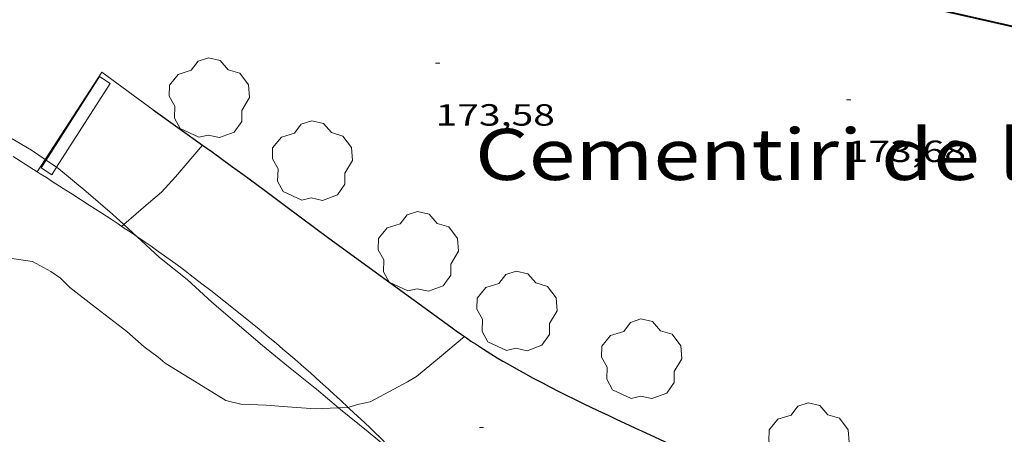
# Model space of a CAD drawing. Units: inches. Extents: x 452000 to 453004, y 4600496 to 4601009.
# Drawn here: x 452129 to 452178, y 4600793 to 4600814 of the extents above; entities that cross this region are included whole.
import ezdxf
from ezdxf.enums import TextEntityAlignment as Align

# ---------------------------------------------------------------- set-up
doc = ezdxf.new("R2010")
doc.units = ezdxf.units.IN
doc.header["$MEASUREMENT"] = 0
doc.linetypes.add('DGN Style 1', pattern=[6.276477, 0.010443, -6.266034])
for name, color, linetype, lineweight in [('ARBRE', 7, 'Continuous', 0), ('BOSC', 7, 'Continuous', 0), ('CORBA DE NIVELL', 7, 'Continuous', 0), ('COTA ALTIMETRICA', 7, 'Continuous', 0), ('FACANA EXTERIOR', 7, 'Continuous', 0), ('LIMIT DE PAVIMENT', 7, 'Continuous', 0), ('MUR', 7, 'Continuous', 0), ('MUR CONTENCIO', 7, 'Continuous', 0), ('REIXA DE DESGUAS', 7, 'Continuous', 0), ('TEXT DE EQUIPAMENT', 7, 'Continuous', 0)]:
    doc.layers.add(name, color=color, linetype=linetype, lineweight=lineweight)
doc.styles.add('Style-Arial', font='ARIAL.TTF')
doc.linetypes.add('bosc', pattern='A,-2.235,[9,dgnlstyle-mataro.shx,S=0.035752,R=0,X=0,Y=0],-2.235', length=4.47)

# ---------------------------------------------------------------- blocks, each defined once
blk = doc.blocks.new('ARBRE')
at = {"color": 0, "linetype": 'ByBlock', "lineweight": -2, "flags": 128}
blk.add_lwpolyline([(-0.507, -1.872), (-1.415, -1.448), (-1.697, -0.94), (-1.675, -0.342), (-1.951, 0.138), (-1.943, 0.686), (-1.511, 1.208), (-0.871, 1.406), (-0.543, 1.846), (-0.027, 2.012), (0.541, 1.882), (0.933, 1.428), (1.495, 1.262), (1.921, 0.694), (1.969, 0.068), (1.593, -0.562), (1.593, -1.098), (1.229, -1.618), (0.505, -1.886), (-0.049, -1.762), (-0.507, -1.872)], dxfattribs=at)
blk = doc.blocks.new('COTA')
at = {"color": 0, "linetype": 'ByBlock', "lineweight": -2}
blk.add_line((0, 0), (0.2, 0), dxfattribs=at)

msp = doc.modelspace()

# ---------------------------------------------------------------- linework, layer by layer
at = {"layer": 'BOSC', "color": 3, "linetype": 'bosc', "lineweight": 20}
for points in [[(452106.88, 4600817.022, 177.441), (452108.758, 4600816.508, 177.433), (452110.691, 4600815.958, 177.433), (452112.676, 4600815.336, 177.401), (452114.427, 4600814.717, 177.385), (452116.134, 4600814.102, 177.385), (452117.779, 4600813.499, 177.385), (452119.405, 4600812.879, 177.385), (452122.953, 4600811.314, 177.393), (452124.901, 4600810.286, 177.393), (452126.795, 4600809.149, 177.425), (452128.571, 4600808.091, 177.425), (452130.066, 4600807.205, 177.425), (452130.724, 4600806.76, 177.425)], [(452130.724, 4600806.76, 177.425), (452130.776, 4600806.725, 177.425)], [(452130.776, 4600806.725, 177.425), (452131.285, 4600806.38, 177.425)], [(452131.285, 4600806.38, 177.425), (452131.396, 4600806.305, 177.425)], [(452131.396, 4600806.305, 177.425), (452132.729, 4600805.189, 177.425), (452134.023, 4600804.082, 177.425), (452134.575, 4600803.575, 177.306)], [(452134.575, 4600803.575, 177.306), (452135.205, 4600802.994, 177.17)], [(452135.205, 4600802.994, 177.17), (452136.32, 4600801.968, 176.929)], [(452136.32, 4600801.968, 176.929), (452137.661, 4600800.879, 176.785), (452138.866, 4600799.78, 176.761), (452140.113, 4600798.717, 176.753), (452141.343, 4600797.661, 176.641), (452142.615, 4600796.618, 176.593), (452143.92, 4600795.573, 176.569), (452143.987, 4600795.517, 176.563)], [(452143.987, 4600795.517, 176.563), (452145.065, 4600794.609, 176.473)], [(452145.065, 4600794.609, 176.473), (452145.163, 4600794.527, 176.465), (452146.504, 4600793.428, 176.457), (452147.929, 4600792.253, 176.457), (452148.491, 4600791.74, 176.44)]]:
    msp.add_polyline3d(points, dxfattribs=at)
at = {"layer": 'CORBA DE NIVELL', "color": 30, "linetype": 'Continuous', "lineweight": 0}
for points, elevation in [([(452138.419, 4600807.456), (452137.089, 4600805.903), (452136.41, 4600805.156), (452135.784, 4600804.62), (452134.575, 4600803.575)], 173), ([(452138.419, 4600807.456), (452138.419, 4600807.456)], 173), ([(452138.656, 4600795.517), (452136.588, 4600796.793), (452136.256, 4600797.089), (452135.573, 4600797.592), (452134.72, 4600798.348), (452133.022, 4600799.649), (452131.932, 4600800.5), (452131.483, 4600800.948), (452131.013, 4600801.284), (452130.107, 4600801.767), (452128.98, 4600801.928)], 172), ([(452151.217, 4600798.092), (452151.217, 4600798.092)], 172), ([(452147.758, 4600795.517), (452146.609, 4600794.895), (452145.985, 4600794.767), (452145.533, 4600794.631)], 172), ([(452145.533, 4600794.631), (452145.501, 4600794.622), (452145.065, 4600794.609)], 172)]:
    msp.add_lwpolyline(points, dxfattribs=dict(at, elevation=elevation))
at = {"layer": 'CORBA DE NIVELL', "color": 30, "linetype": 'Continuous', "lineweight": 0, "flags": 128}
for points, elevation in [([(452134.575, 4600803.575), (452134.543, 4600803.548), (452134.47, 4600803.486)], 173), ([(452151.217, 4600798.092), (452149.99, 4600797.063), (452148.876, 4600796.139), (452148.433, 4600795.882), (452147.758, 4600795.517)], 172), ([(452145.065, 4600794.609), (452145.011, 4600794.608), (452143.94, 4600794.566), (452142.568, 4600794.658), (452141.525, 4600794.743), (452140.292, 4600794.794), (452139.557, 4600794.961), (452138.656, 4600795.517)], 172)]:
    msp.add_lwpolyline(points, dxfattribs=dict(at, elevation=elevation))
at = {"layer": 'FACANA EXTERIOR', "color": 1, "linetype": 'Continuous', "lineweight": 40, "extrusion": (-2.81454e-08, -0.003857, 0.999993), "elevation": -17564.709, "flags": 128}
msp.add_lwpolyline([(452188.062, 4600777.454), (452148.021, 4600786.53), (452107.979, 4600795.605)], dxfattribs=at)
at = {"layer": 'LIMIT DE PAVIMENT', "color": 1, "linetype": 'Continuous', "lineweight": 20, "elevation": 173.296, "flags": 128}
msp.add_lwpolyline([(452130.724, 4600806.76), (452133.502, 4600811.027), (452136.003, 4600809.19)], dxfattribs=at)
at = {"layer": 'LIMIT DE PAVIMENT', "color": 1, "linetype": 'Continuous', "lineweight": 20, "elevation": 173.27}
for points in [[(452130.333, 4600806.159), (452130.724, 4600806.76)], [(452130.332, 4600806.159), (452130.333, 4600806.159)]]:
    msp.add_lwpolyline(points, dxfattribs=at)
at = {"layer": 'MUR', "color": 1, "linetype": 'Continuous', "lineweight": 20}
for points in [[(452129.167, 4600806.9, 174.658), (452130.166, 4600806.265, 174.657), (452130.333, 4600806.159, 174.656)], [(452130.333, 4600806.159, 174.656), (452130.489, 4600806.059, 174.654), (452130.792, 4600805.866, 174.647), (452131.077, 4600805.685, 174.637), (452131.609, 4600805.344, 174.612), (452132.074, 4600805.046, 174.584), (452132.886, 4600804.522, 174.53), (452133.494, 4600804.127, 174.49), (452133.949, 4600803.829, 174.463), (452134.29, 4600803.605, 174.445), (452134.545, 4600803.436, 174.434), (452134.927, 4600803.181, 174.423), (452135.205, 4600802.994, 174.419)], [(452135.205, 4600802.994, 174.419), (452135.308, 4600802.925, 174.417), (452135.617, 4600802.715, 174.416), (452135.905, 4600802.515, 174.415), (452136.174, 4600802.327, 174.414), (452136.674, 4600801.968, 174.414), (452137.109, 4600801.65, 174.415), (452137.488, 4600801.369, 174.416), (452137.817, 4600801.121, 174.417), (452138.391, 4600800.681, 174.418), (452138.818, 4600800.349, 174.419), (452139.457, 4600799.845, 174.419), (452140.093, 4600799.338, 174.417), (452140.677, 4600798.867, 174.414), (452141.185, 4600798.452, 174.41), (452141.627, 4600798.086, 174.407), (452142.012, 4600797.764, 174.404), (452142.347, 4600797.481, 174.402), (452142.931, 4600796.981, 174.397), (452143.365, 4600796.603, 174.394), (452143.689, 4600796.316, 174.391), (452144.173, 4600795.884, 174.388), (452144.575, 4600795.517, 174.385)], [(452144.575, 4600795.517, 174.385), (452144.653, 4600795.446, 174.385), (452145.16, 4600794.978, 174.379), (452145.533, 4600794.631, 174.373)], [(452145.533, 4600794.631, 174.373), (452145.602, 4600794.567, 174.372), (452145.988, 4600794.207, 174.365), (452146.324, 4600793.89, 174.359), (452146.616, 4600793.611, 174.356), (452146.871, 4600793.366, 174.355), (452147.092, 4600793.151, 174.355), (452147.478, 4600792.772, 174.361), (452147.765, 4600792.485, 174.369), (452147.978, 4600792.269, 174.379), (452148.138, 4600792.106, 174.388), (452148.375, 4600791.861, 174.404), (452148.491, 4600791.74, 174.415)]]:
    msp.add_polyline3d(points, dxfattribs=at)
at = {"layer": 'MUR CONTENCIO', "color": 1, "linetype": 'Continuous', "lineweight": 30}
for points in [[(452136.003, 4600809.19, 175.113), (452138.419, 4600807.456, 175.031)], [(452138.419, 4600807.456, 175.031), (452138.881, 4600807.124, 175.015), (452139.839, 4600806.432, 174.981), (452140.384, 4600806.035, 174.961), (452141.439, 4600805.259, 174.92), (452142.49, 4600804.478, 174.878), (452144.591, 4600802.913, 174.793), (452147.57, 4600800.739, 174.753), (452150.548, 4600798.565, 174.713), (452150.816, 4600798.372, 174.709), (452151.069, 4600798.194, 174.704), (452151.217, 4600798.092, 174.701)], [(452151.217, 4600798.092, 174.701), (452151.308, 4600798.029, 174.699), (452151.533, 4600797.876, 174.693), (452151.746, 4600797.735, 174.688), (452152.147, 4600797.475, 174.677), (452152.502, 4600797.252, 174.667), (452152.814, 4600797.061, 174.658), (452153.089, 4600796.896, 174.65), (452153.331, 4600796.754, 174.644), (452153.757, 4600796.509, 174.633), (452154.079, 4600796.33, 174.625), (452154.565, 4600796.066, 174.616), (452155.054, 4600795.808, 174.609), (452155.352, 4600795.655, 174.607), (452155.621, 4600795.517, 174.608)], [(452155.621, 4600795.517, 174.608), (452155.631, 4600795.512, 174.608), (452156.157, 4600795.248, 174.614), (452156.617, 4600795.02, 174.623), (452157.022, 4600794.822, 174.633), (452157.731, 4600794.481, 174.653), (452158.264, 4600794.228, 174.668), (452158.665, 4600794.039, 174.677), (452159.267, 4600793.758, 174.687), (452159.568, 4600793.618, 174.689), (452159.87, 4600793.479, 174.689), (452161.412, 4600792.769, 174.68)]]:
    msp.add_polyline3d(points, dxfattribs=at)
at = {"layer": 'REIXA DE DESGUAS', "color": 7, "linetype": 'Continuous', "lineweight": 0}
for points in [[(452130.776, 4600806.725, 173.252), (452133.392, 4600810.81, 173.369), (452133.91, 4600810.479, 173.369), (452131.285, 4600806.38, 173.369)], [(452130.53, 4600806.341, 173.241), (452130.776, 4600806.725, 173.252)], [(452131.285, 4600806.38, 173.369), (452131.048, 4600806.01, 173.369), (452130.53, 4600806.341, 173.241)]]:
    msp.add_polyline3d(points, dxfattribs=at)

# ---------------------------------------------------------------- block references
at = {"layer": 'ARBRE', "color": 3, "linetype": 'Continuous', "lineweight": 0, "xscale": 1.000001550400009, "yscale": 1.000001550399986, "zscale": 1.0000015504, "rotation": 359.9995652666707}
for p in [(452138.741, 4600809.711, 173.529), (452143.78, 4600806.641, 173.513), (452148.951, 4600802.197, 173.385), (452153.773, 4600799.288, 173.305), (452159.865, 4600796.943, 173.505), (452159.865, 4600796.943, 173.505), (452168.041, 4600792.838, 173.345)]:
    msp.add_blockref('ARBRE', p, dxfattribs=at)
at = {"layer": 'COTA ALTIMETRICA', "color": 7, "linetype": 'Continuous', "lineweight": 0, "xscale": 1.000001550400009, "yscale": 1.000001550399986, "zscale": 1.0000015504, "rotation": 359.9995652666707}
for p in [(452149.804, 4600811.46, 173.584), (452169.886, 4600809.681, 173.68), (452151.947, 4600793.647, 171.536)]:
    msp.add_blockref('COTA', p, dxfattribs=at)

# ---------------------------------------------------------------- texts
at = {"layer": 'COTA ALTIMETRICA', "color": 7, "linetype": 'Continuous', "lineweight": 0, "style": 'Style-Arial', "width": 1.333331}
for s, p in [('173,58', (452149.804, 4600809.46, 173.584)), ('173,68', (452169.886, 4600807.681, 173.68))]:
    msp.add_text(s, height=1.05, rotation=359.9996, dxfattribs=at).set_placement(p, align=Align.TOP_LEFT)
at = {"layer": 'TEXT DE EQUIPAMENT', "color": 7, "linetype": 'DGN Style 1', "lineweight": 0, "style": 'Style-Arial', "width": 1.2064}
msp.add_text('Cementiri de les Valls', height=2.50001, rotation=359.9996, dxfattribs=at).set_placement((452172.143, 4600807.003), align=Align.MIDDLE_CENTER)

doc.saveas('drawing.dxf')
